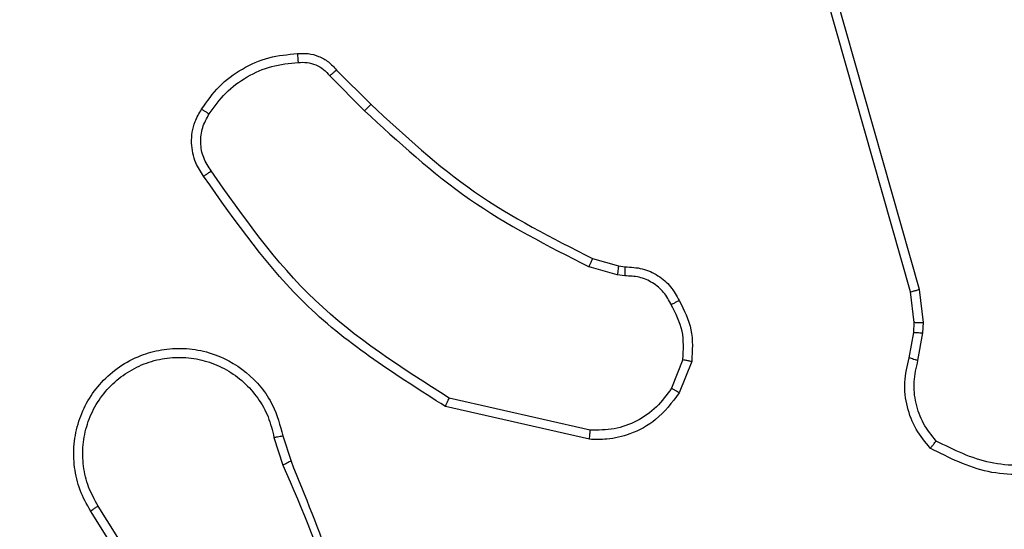
# Model space of a CAD drawing. Units: millimetres. Extents: x -425 to 637, y 154 to 680.
# Drawn here: x 214 to 216, y 319 to 321 of the extents above; entities that cross this region are included whole.
import ezdxf

# ---------------------------------------------------------------- set-up
doc = ezdxf.new("R2010")
doc.units = ezdxf.units.MM
doc.header["$PDSIZE"] = -1
doc.layers.add('VP-DIM', color=7, linetype='Continuous')
doc.layers.add('VP-EQ', color=7, linetype='Continuous', true_color=0x8a3492)
doc.dimstyles.get("Standard").update_dxf_attribs({"dimtxt": 0.18, "dimasz": 0.18, "dimexe": 0.18, "dimexo": 0.0625, "dimgap": 0.09, "dimtad": 0, "dimtih": 1, "dimtoh": 1, "dimdec": 4, "dimzin": 0, "dimdsep": 46, "dimtxsty": 'Standard', "dimcen": 0.09, "dimadec": 0, "dimazin": 0, "dimtfac": 1, "dimtdec": 4, "dimtofl": 0, "dimtmove": 0, "dimatfit": 3, "dimfxl": 1, "dimtolj": 1, "dimtzin": 0, "dimarcsym": 0})

# ---------------------------------------------------------------- blocks, each defined once
blk = doc.blocks.new('*D6')
at = {"layer": 'Defpoints', "color": 0}
for p in [(214.0237, 323.8439), (237.664, 303.7189), (546.9338, 303.7189)]:
    blk.add_point(p, dxfattribs=at)
at = {"layer": 'VP-DIM', "color": 0, "lineweight": -2}
for p, q in [((546.9338, 343.8439), (546.9338, 363.8439)), ((476.9338, 323.8439), (566.9338, 323.8439)), ((476.9338, 303.7189), (566.9338, 303.7189)), ((546.9338, 252.0756), (546.9338, 303.7189)), ((526.9338, 252.0756), (546.9338, 252.0756))]:
    blk.add_line(p, q, dxfattribs=at)
at = {"layer": 'VP-DIM', "color": 0}
for points in [[(543.6005, 343.8439), (550.2672, 343.8439), (546.9338, 323.8439)], [(550.2672, 283.7189), (543.6005, 283.7189), (546.9338, 303.7189)]]:
    blk.add_solid(points, dxfattribs=at)
at = {"layer": 'VP-DIM', "color": 0, "insert": (511.8438, 252.0756), "char_height": 20, "attachment_point": 5}
blk.add_mtext('\\A1;20', dxfattribs=at)
blk = doc.blocks.new('*D7')
at = {"layer": 'Defpoints', "color": 0}
for p in [(293.7755, 581.0189), (209.6768, 319.0189), (293.7755, 319.0189)]:
    blk.add_point(p, dxfattribs=at)
at = {"layer": 'VP-DIM', "color": 0, "lineweight": -2}
for p, q in [((209.6768, 511.0189), (209.6768, 601.0189)), ((293.7755, 511.0189), (293.7755, 601.0189)), ((229.6768, 581.0189), (235.8966, 581.0189)), ((273.7755, 581.0189), (269.4099, 581.0189))]:
    blk.add_line(p, q, dxfattribs=at)
at = {"layer": 'VP-DIM', "color": 0}
for points in [[(229.6768, 584.3523), (229.6768, 577.6856), (209.6768, 581.0189)], [(273.7755, 577.6856), (273.7755, 584.3523), (293.7755, 581.0189)]]:
    blk.add_solid(points, dxfattribs=at)
at = {"layer": 'VP-DIM', "color": 0, "insert": (252.6532, 581.0189), "char_height": 20, "attachment_point": 5}
blk.add_mtext('\\A1;84', dxfattribs=at)
blk = doc.blocks.new('*D8')
at = {"layer": 'Defpoints', "color": 0}
for p in [(443.7755, 659.7814), (59.6768, 313.7814), (443.7755, 313.7814)]:
    blk.add_point(p, dxfattribs=at)
at = {"layer": 'VP-DIM', "color": 0, "lineweight": -2}
for p, q in [((59.6768, 589.7814), (59.6768, 679.7814)), ((443.7755, 589.7814), (443.7755, 679.7814)), ((79.6768, 659.7814), (224.9695, 659.7814)), ((423.7755, 659.7814), (278.4828, 659.7814))]:
    blk.add_line(p, q, dxfattribs=at)
at = {"layer": 'VP-DIM', "color": 0}
for points in [[(79.6768, 663.1148), (79.6768, 656.4481), (59.6768, 659.7814)], [(423.7755, 656.4481), (423.7755, 663.1148), (443.7755, 659.7814)]]:
    blk.add_solid(points, dxfattribs=at)
at = {"layer": 'VP-DIM', "color": 0, "insert": (251.7262, 659.7814), "char_height": 20, "attachment_point": 5}
blk.add_mtext('\\A1;384', dxfattribs=at)
blk = doc.blocks.new('RC1561_')
at = {"color": 0, "linetype": 'Continuous', "lineweight": 25}
for p, q in [((216.2232, 320.016, 0.1387), (215.7903, 321.5374, 0.1387)), ((216.2428, 320.0217, 0.1387), (215.81, 321.5427, 0.1387)), ((214.959, 320.5045, 0.1387), (215.0348, 320.4287, 0.1387)), ((214.944, 320.4916, 0.1387), (215.0206, 320.415, 0.1387)), ((215.5229, 320.0896, 0.1387), (215.5798, 320.0732, 0.1387)), ((215.5772, 320.0536, 0.1387), (215.5149, 320.0716, 0.1387)), ((215.5798, 320.0732, 0.1387), (215.5942, 320.0712, 0.1387)), ((215.5935, 320.0514, 0.1387), (215.5772, 320.0536, 0.1387)), ((216.2514, 319.9485, 0.1387), (216.2428, 320.0217, 0.1387)), ((216.231, 319.9491, 0.1387), (216.2232, 320.016, 0.1387)), ((216.23, 319.9267, 0.1387), (216.231, 319.9491, 0.1387)), ((216.2504, 319.926, 0.1387), (216.2514, 319.9485, 0.1387)), ((216.2201, 319.8713, 0.1387), (216.23, 319.9267, 0.1387)), ((216.2395, 319.8654, 0.1387), (216.2504, 319.926, 0.1387)), ((215.7216, 319.8673, 0.1387), (215.6965, 319.8041, 0.1387)), ((215.7411, 319.8633, 0.1387), (215.7134, 319.7937, 0.1387)), ((215.5176, 319.7118, 0.1387), (215.207, 319.7825, 0.1387)), ((215.5158, 319.6917, 0.1387), (215.1985, 319.7641, 0.1387)), ((214.8211, 319.6959, 0.1387), (214.8406, 319.635, 0.1387)), ((214.8407, 319.6992, 0.1387), (214.8586, 319.6435, 0.1387)), ((214.6259, 319.2395, 0.1387), (214.4338, 319.5449, 0.1387)), ((214.6093, 319.2283, 0.1387), (214.417, 319.5341, 0.1387))]:
    blk.add_line(p, q, dxfattribs=at)
for points, knots in [([(214.6617, 320.4183, 0.1387), (214.6739, 320.4357, 0.1387), (214.6984, 320.4705, 0.1387), (214.7503, 320.5087, 0.1387), (214.8091, 320.5347, 0.1387), (214.8515, 320.5386, 0.1387), (214.8727, 320.5406, 0.1387)], [0, 0, 0, 0, 0.249989, 0.500034, 0.749998, 1, 1, 1, 1]), ([(214.8727, 320.5406, 0.1387), (214.8806, 320.541, 0.1387), (214.8965, 320.5418, 0.1387), (214.92, 320.5353, 0.1387), (214.9421, 320.5233, 0.1387), (214.9533, 320.5108, 0.1387), (214.959, 320.5045, 0.1387)], [0, 0, 0, 0, 0.240046, 0.486822, 0.740099, 1, 1, 1, 1]), ([(214.8727, 320.5406, 0.1387), (214.8728, 320.5403, 0.1387), (214.8728, 320.5397, 0.1387), (214.8731, 320.5354, 0.1387), (214.8736, 320.5289, 0.1387), (214.874, 320.5236, 0.1387), (214.8742, 320.521, 0.1387)], [0, 0, 0, 0, 0.242248, 0.489952, 0.742022, 1, 1, 1, 1]), ([(214.6785, 320.4078, 0.1387), (214.6899, 320.4239, 0.1387), (214.7127, 320.456, 0.1387), (214.7609, 320.491, 0.1387), (214.8153, 320.5154, 0.1387), (214.8546, 320.5191, 0.1387), (214.8742, 320.521, 0.1387)], [0, 0, 0, 0, 0.249828, 0.50001, 0.750127, 1, 1, 1, 1]), ([(214.8742, 320.521, 0.1387), (214.8809, 320.5214, 0.1387), (214.8941, 320.5221, 0.1387), (214.9134, 320.5166, 0.1387), (214.9309, 320.5067, 0.1387), (214.9396, 320.4966, 0.1387), (214.944, 320.4916, 0.1387)], [0, 0, 0, 0, 0.249858, 0.499943, 0.750015, 1, 1, 1, 1]), ([(214.959, 320.5045, 0.1387), (214.9588, 320.5043, 0.1387), (214.9584, 320.5041, 0.1387), (214.956, 320.502, 0.1387), (214.9532, 320.4996, 0.1387), (214.9505, 320.4973, 0.1387), (214.9474, 320.4946, 0.1387), (214.9451, 320.4926, 0.1387), (214.944, 320.4916, 0.1387)], [0, 0, 0, 0, 0.2128056, 0.4496064, 0.5775444, 0.7121784, 0.8527056, 1, 1, 1, 1]), ([(214.6662, 320.2707, 0.1387), (214.6599, 320.2803, 0.1387), (214.6453, 320.3024, 0.1387), (214.6371, 320.3449, 0.1387), (214.6431, 320.3866, 0.1387), (214.6565, 320.4094, 0.1387), (214.6617, 320.4183, 0.1387)], [0, 0, 0, 0, 0.218554, 0.500115, 0.804023, 1, 1, 1, 1]), ([(214.6617, 320.4183, 0.1387), (214.6619, 320.4182, 0.1387), (214.6624, 320.418, 0.1387), (214.6652, 320.4162, 0.1387), (214.6684, 320.4142, 0.1387), (214.6714, 320.4123, 0.1387), (214.6748, 320.4101, 0.1387), (214.6772, 320.4086, 0.1387), (214.6785, 320.4078, 0.1387)], [0, 0, 0, 0, 0.222656, 0.463036, 0.590768, 0.722021, 0.85871, 1, 1, 1, 1]), ([(215.0348, 320.4287, 0.1387), (215.0345, 320.4285, 0.1387), (215.034, 320.4281, 0.1387), (215.0309, 320.425, 0.1387), (215.0262, 320.4204, 0.1387), (215.0225, 320.4168, 0.1387), (215.0206, 320.415, 0.1387)], [0, 0, 0, 0, 0.250178, 0.499777, 0.749625, 1, 1, 1, 1]), ([(215.0206, 320.415, 0.1387), (215.095, 320.3463, 0.1387), (215.2438, 320.2089, 0.1387), (215.4245, 320.1173, 0.1387), (215.5149, 320.0716, 0.1387)], [0, 0, 0, 0, 0.499996, 1, 1, 1, 1]), ([(215.0348, 320.4287, 0.1387), (215.1082, 320.3608, 0.1387), (215.2551, 320.2251, 0.1387), (215.4336, 320.1348, 0.1387), (215.5229, 320.0896, 0.1387)], [0, 0, 0, 0, 0.500002, 1, 1, 1, 1]), ([(214.6827, 320.2824, 0.1387), (214.6765, 320.2918, 0.1387), (214.6642, 320.3107, 0.1387), (214.6581, 320.3444, 0.1387), (214.6619, 320.3784, 0.1387), (214.6729, 320.398, 0.1387), (214.6785, 320.4078, 0.1387)], [0, 0, 0, 0, 0.250025, 0.499959, 0.749879, 1, 1, 1, 1]), ([(214.6662, 320.2707, 0.1387), (214.6664, 320.2709, 0.1387), (214.6669, 320.2712, 0.1387), (214.6697, 320.2733, 0.1387), (214.6729, 320.2756, 0.1387), (214.6758, 320.2776, 0.1387), (214.6791, 320.2799, 0.1387), (214.6815, 320.2816, 0.1387), (214.6827, 320.2824, 0.1387)], [0, 0, 0, 0, 0.228501, 0.470842, 0.597775, 0.728214, 0.86278, 1, 1, 1, 1]), ([(215.207, 319.7825, 0.1387), (215.1031, 319.8485, 0.1387), (214.8952, 319.9804, 0.1387), (214.7535, 320.1817, 0.1387), (214.6827, 320.2824, 0.1387)], [0, 0, 0, 0, 0.499976, 1, 1, 1, 1]), ([(215.1985, 319.7641, 0.1387), (215.092, 319.8315, 0.1387), (214.8809, 319.9651, 0.1387), (214.7373, 320.1695, 0.1387), (214.6662, 320.2707, 0.1387)], [0, 0, 0, 0, 0.5046588, 1, 1, 1, 1]), ([(215.5229, 320.0896, 0.1387), (215.5227, 320.0892, 0.1387), (215.5224, 320.0885, 0.1387), (215.5203, 320.0838, 0.1387), (215.5177, 320.0778, 0.1387), (215.5158, 320.0737, 0.1387), (215.5149, 320.0716, 0.1387)], [0, 0, 0, 0, 0.279937, 0.559026, 0.779282, 1, 1, 1, 1]), ([(215.5798, 320.0732, 0.1387), (215.5797, 320.0728, 0.1387), (215.5797, 320.0721, 0.1387), (215.579, 320.0669, 0.1387), (215.5781, 320.0604, 0.1387), (215.5775, 320.0559, 0.1387), (215.5772, 320.0536, 0.1387)], [0, 0, 0, 0, 0.27978, 0.558812, 0.77931, 1, 1, 1, 1]), ([(215.5942, 320.0712, 0.1387), (215.5942, 320.0709, 0.1387), (215.5942, 320.0704, 0.1387), (215.5941, 320.0669, 0.1387), (215.594, 320.0631, 0.1387), (215.5938, 320.0596, 0.1387), (215.5937, 320.0556, 0.1387), (215.5936, 320.0528, 0.1387), (215.5935, 320.0514, 0.1387)], [0, 0, 0, 0, 0.227794, 0.469295, 0.596387, 0.726878, 0.861645, 1, 1, 1, 1]), ([(215.5942, 320.0712, 0.1387), (215.6071, 320.0706, 0.1387), (215.6326, 320.0694, 0.1387), (215.6674, 320.0532, 0.1387), (215.6961, 320.0291, 0.1387), (215.7078, 320.0077, 0.1387), (215.7136, 319.9971, 0.1387)], [0, 0, 0, 0, 0.258013, 0.51061, 0.758018, 1, 1, 1, 1]), ([(215.6961, 319.9879, 0.1387), (215.691, 319.9973, 0.1387), (215.6808, 320.0163, 0.1387), (215.6556, 320.0371, 0.1387), (215.6258, 320.0503, 0.1387), (215.6043, 320.051, 0.1387), (215.5935, 320.0514, 0.1387)], [0, 0, 0, 0, 0.2501113, 0.5000045, 0.749879, 1, 1, 1, 1]), ([(216.2232, 320.016, 0.1387), (216.2235, 320.0161, 0.1387), (216.2241, 320.0163, 0.1387), (216.2286, 320.0177, 0.1387), (216.2351, 320.0195, 0.1387), (216.2402, 320.021, 0.1387), (216.2428, 320.0217, 0.1387)], [0, 0, 0, 0, 0.250412, 0.499716, 0.750193, 1, 1, 1, 1]), ([(215.7136, 319.9971, 0.1387), (215.7134, 319.997, 0.1387), (215.7129, 319.9967, 0.1387), (215.7099, 319.9952, 0.1387), (215.7065, 319.9934, 0.1387), (215.7034, 319.9917, 0.1387), (215.6999, 319.9899, 0.1387), (215.6974, 319.9885, 0.1387), (215.6961, 319.9879, 0.1387)], [0, 0, 0, 0, 0.226498, 0.467912, 0.59475, 0.725888, 0.861349, 1, 1, 1, 1]), ([(215.7136, 319.9971, 0.1387), (215.7243, 319.976, 0.1387), (215.7456, 319.934, 0.1387), (215.7426, 319.8869, 0.1387), (215.7411, 319.8633, 0.1387)], [0, 0, 0, 0, 0.499992, 1, 1, 1, 1]), ([(215.7216, 319.8673, 0.1387), (215.7229, 319.8885, 0.1387), (215.7253, 319.931, 0.1387), (215.7059, 319.9689, 0.1387), (215.6961, 319.9879, 0.1387)], [0, 0, 0, 0, 0.500019, 1, 1, 1, 1]), ([(216.231, 319.9491, 0.1387), (216.2314, 319.9492, 0.1387), (216.2322, 319.9492, 0.1387), (216.2376, 319.949, 0.1387), (216.2444, 319.9488, 0.1387), (216.249, 319.9486, 0.1387), (216.2514, 319.9485, 0.1387)], [0, 0, 0, 0, 0.2801205, 0.558666, 0.7791372, 1, 1, 1, 1]), ([(216.23, 319.9267, 0.1387), (216.2304, 319.9267, 0.1387), (216.2312, 319.9267, 0.1387), (216.2366, 319.9266, 0.1387), (216.2434, 319.9263, 0.1387), (216.248, 319.9261, 0.1387), (216.2504, 319.926, 0.1387)], [0, 0, 0, 0, 0.279925, 0.559337, 0.779291, 1, 1, 1, 1]), ([(214.417, 319.5341, 0.1387), (214.4086, 319.5491, 0.1387), (214.3919, 319.5791, 0.1387), (214.3802, 319.6297, 0.1387), (214.3791, 319.6813, 0.1387), (214.3894, 319.7313, 0.1387), (214.4101, 319.7776, 0.1387), (214.4403, 319.8186, 0.1387), (214.4799, 319.853, 0.1387), (214.5252, 319.8769, 0.1387), (214.5735, 319.8903, 0.1387), (214.6227, 319.8934, 0.1387), (214.6734, 319.8856, 0.1387), (214.7345, 319.8615, 0.1387), (214.7849, 319.8196, 0.1387), (214.8244, 319.761, 0.1387), (214.8346, 319.7224, 0.1387), (214.8407, 319.6992, 0.1387)], [0, 0, 0, 0, 0.062534, 0.125083, 0.187627, 0.250174, 0.310213, 0.371908, 0.435276, 0.50031, 0.557574, 0.61727, 0.6794, 0.743972, 0.855299, 0.91292, 1, 1, 1, 1]), ([(214.4338, 319.5449, 0.1387), (214.4262, 319.5586, 0.1387), (214.4109, 319.5861, 0.1387), (214.4001, 319.6323, 0.1387), (214.3991, 319.6794, 0.1387), (214.4086, 319.7258, 0.1387), (214.428, 319.7689, 0.1387), (214.4565, 319.8066, 0.1387), (214.4925, 319.8372, 0.1387), (214.5344, 319.8591, 0.1387), (214.58, 319.8714, 0.1387), (214.6272, 319.8731, 0.1387), (214.6737, 319.8647, 0.1387), (214.7172, 319.8461, 0.1387), (214.7555, 319.8184, 0.1387), (214.7867, 319.783, 0.1387), (214.8101, 319.7417, 0.1387), (214.8174, 319.7112, 0.1387), (214.8211, 319.6959, 0.1387)], [0, 0, 0, 0, 0.062508, 0.125013, 0.187503, 0.250013, 0.312495, 0.375014, 0.437512, 0.500004, 0.562501, 0.625012, 0.687518, 0.749984, 0.812507, 0.874989, 0.937508, 1, 1, 1, 1]), ([(215.7216, 319.8673, 0.1387), (215.7231, 319.867, 0.1387), (215.7259, 319.8665, 0.1387), (215.7299, 319.8657, 0.1387), (215.7334, 319.865, 0.1387), (215.7371, 319.8643, 0.1387), (215.7404, 319.8636, 0.1387), (215.7408, 319.8634, 0.1387), (215.7411, 319.8633, 0.1387)], [0, 0, 0, 0, 0.1414498, 0.2779634, 0.4101656, 0.5378258, 0.7781495, 1, 1, 1, 1]), ([(216.2666, 319.6721, 0.1387), (216.2554, 319.6855, 0.1387), (216.2328, 319.7126, 0.1387), (216.214, 319.7631, 0.1387), (216.2074, 319.8176, 0.1387), (216.2158, 319.8533, 0.1387), (216.2201, 319.8713, 0.1387)], [0, 0, 0, 0, 0.243019, 0.490716, 0.743037, 1, 1, 1, 1]), ([(216.2201, 319.8713, 0.1387), (216.2205, 319.8712, 0.1387), (216.2212, 319.8711, 0.1387), (216.2264, 319.8695, 0.1387), (216.2328, 319.8675, 0.1387), (216.2372, 319.8661, 0.1387), (216.2395, 319.8654, 0.1387)], [0, 0, 0, 0, 0.279919, 0.558888, 0.77984, 1, 1, 1, 1]), ([(216.2797, 319.6879, 0.1387), (216.2696, 319.7003, 0.1387), (216.2496, 319.7252, 0.1387), (216.2334, 319.7707, 0.1387), (216.2284, 319.8188, 0.1387), (216.2358, 319.8498, 0.1387), (216.2395, 319.8654, 0.1387)], [0, 0, 0, 0, 0.250061, 0.500015, 0.749971, 1, 1, 1, 1]), ([(215.6965, 319.8041, 0.1387), (215.6862, 319.7897, 0.1387), (215.6656, 319.7608, 0.1387), (215.6212, 319.7305, 0.1387), (215.5708, 319.7119, 0.1387), (215.5353, 319.7118, 0.1387), (215.5176, 319.7118, 0.1387)], [0, 0, 0, 0, 0.250038, 0.499956, 0.749943, 1, 1, 1, 1]), ([(215.7134, 319.7937, 0.1387), (215.7131, 319.7939, 0.1387), (215.7125, 319.7944, 0.1387), (215.708, 319.7972, 0.1387), (215.7024, 319.8006, 0.1387), (215.6984, 319.803, 0.1387), (215.6965, 319.8041, 0.1387)], [0, 0, 0, 0, 0.2800669, 0.5587952, 0.7798348, 1, 1, 1, 1]), ([(215.1985, 319.7641, 0.1387), (215.1986, 319.7643, 0.1387), (215.1988, 319.7648, 0.1387), (215.2001, 319.7675, 0.1387), (215.2016, 319.7709, 0.1387), (215.2032, 319.7743, 0.1387), (215.205, 319.7782, 0.1387), (215.2063, 319.781, 0.1387), (215.207, 319.7825, 0.1387)], [0, 0, 0, 0, 0.202469, 0.435829, 0.564924, 0.7018, 0.847144, 1, 1, 1, 1]), ([(215.7134, 319.7937, 0.1387), (215.6976, 319.7726, 0.1387), (215.6686, 319.7341, 0.1387), (215.6097, 319.7031, 0.1387), (215.5589, 319.6906, 0.1387), (215.5287, 319.6914, 0.1387), (215.5158, 319.6917, 0.1387)], [0, 0, 0, 0, 0.334591, 0.612962, 0.834805, 1, 1, 1, 1]), ([(214.8211, 319.6959, 0.1387), (214.8236, 319.6964, 0.1387), (214.8288, 319.6973, 0.1387), (214.8353, 319.6984, 0.1387), (214.8398, 319.6991, 0.1387), (214.8404, 319.6992, 0.1387), (214.8407, 319.6992, 0.1387)], [0, 0, 0, 0, 0.250381, 0.500313, 0.750119, 1, 1, 1, 1]), ([(215.5158, 319.6917, 0.1387), (215.5159, 319.692, 0.1387), (215.5159, 319.6927, 0.1387), (215.5164, 319.6973, 0.1387), (215.5169, 319.7039, 0.1387), (215.5174, 319.7092, 0.1387), (215.5176, 319.7118, 0.1387)], [0, 0, 0, 0, 0.250575, 0.500318, 0.749883, 1, 1, 1, 1]), ([(216.2666, 319.6721, 0.1387), (216.2668, 319.6722, 0.1387), (216.2672, 319.6726, 0.1387), (216.2693, 319.6753, 0.1387), (216.2718, 319.6783, 0.1387), (216.2742, 319.6812, 0.1387), (216.2768, 319.6844, 0.1387), (216.2787, 319.6867, 0.1387), (216.2797, 319.6879, 0.1387)], [0, 0, 0, 0, 0.219293, 0.457966, 0.585622, 0.718499, 0.856824, 1, 1, 1, 1]), ([(216.5314, 319.616, 0.1387), (216.4848, 319.6136, 0.1387), (216.3916, 319.6089, 0.1387), (216.3083, 319.651, 0.1387), (216.2666, 319.6721, 0.1387)], [0, 0, 0, 0, 0.499945, 1, 1, 1, 1]), ([(216.527, 319.6357, 0.1387), (216.4835, 319.6337, 0.1387), (216.3966, 319.6299, 0.1387), (216.3186, 319.6685, 0.1387), (216.2797, 319.6879, 0.1387)], [0, 0, 0, 0, 0.500002, 1, 1, 1, 1]), ([(214.8586, 319.6435, 0.1387), (214.8582, 319.6434, 0.1387), (214.8575, 319.6431, 0.1387), (214.8528, 319.6408, 0.1387), (214.847, 319.638, 0.1387), (214.8428, 319.6361, 0.1387), (214.8408, 319.6351, 0.1387)], [0, 0, 0, 0, 0.279864, 0.559112, 0.779443, 1, 1, 1, 1]), ([(214.8408, 319.6351, 0.1387), (214.8834, 319.5361, 0.1387), (214.9686, 319.3381, 0.1387), (215.0027, 319.1253, 0.1387), (215.0198, 319.0189, 0.1387)], [0, 0, 0, 0, 0.499991, 1, 1, 1, 1]), ([(214.8586, 319.6435, 0.1387), (214.9205, 319.4909, 0.1387), (215.0444, 319.1857, 0.1387), (215.0485, 318.8563, 0.1387), (215.0505, 318.6916, 0.1387)], [0, 0, 0, 0, 0.500002, 1, 1, 1, 1]), ([(214.417, 319.5341, 0.1387), (214.4172, 319.5343, 0.1387), (214.4178, 319.5346, 0.1387), (214.4216, 319.5371, 0.1387), (214.4272, 319.5407, 0.1387), (214.4316, 319.5435, 0.1387), (214.4338, 319.5449, 0.1387)], [0, 0, 0, 0, 0.250354, 0.500009, 0.749872, 1, 1, 1, 1])]:
    blk.add_open_spline(points, degree=3, knots=knots, dxfattribs=at)
blk = doc.blocks.new('RC1561_2D')
at = {"layer": 'VP-EQ', "color": 0}
blk.add_blockref('RC1561_', (0, 0), dxfattribs=at)

msp = doc.modelspace()

# ---------------------------------------------------------------- block references
at = {"layer": 'VP-EQ', "color": 0}
msp.add_blockref('RC1561_2D', (0, 0), dxfattribs=at)

# ---------------------------------------------------------------- dimensions: what is measured, and where the dimension line sits
at = {"layer": 'VP-DIM'}
for base, p1, p2, picture, middle in [((443.7755, 659.7814), (59.6768, 313.7814, 0.1387), (443.7755, 313.7814, 0.1387), '*D8', (251.7262, 659.7814)), ((293.7755, 581.0189), (209.6768, 319.0189, 0.1387), (293.7755, 319.0189, 0.1387), '*D7', (252.6532, 581.0189))]:
    dim = msp.add_linear_dim(base=base, p1=p1, p2=p2, dimstyle='Standard', override={"dimtxt": 20, "dimasz": 20, "dimexe": 20, "dimexo": 50, "dimtih": 0, "dimdec": 0, "dimfxl": 70, "dimfxlon": 1}, dxfattribs=at)
    dim.commit()
    dim.dimension.update_dxf_attribs({"geometry": picture, "text_midpoint": middle, "dimtype": 160})
dim = msp.add_linear_dim(base=(546.9338, 303.7189), p1=(214.0237, 323.8439, 0.1387), p2=(237.664, 303.7189, 0.1387), angle=90, dimstyle='Standard', override={"dimtxt": 20, "dimasz": 20, "dimexe": 20, "dimexo": 50, "dimtih": 0, "dimdec": 0, "dimfxl": 70, "dimfxlon": 1}, dxfattribs=at)
dim.commit()
dim.dimension.update_dxf_attribs({"geometry": '*D6', "text_midpoint": (511.8438, 252.0756), "dimtype": 160})

doc.saveas('drawing.dxf')
